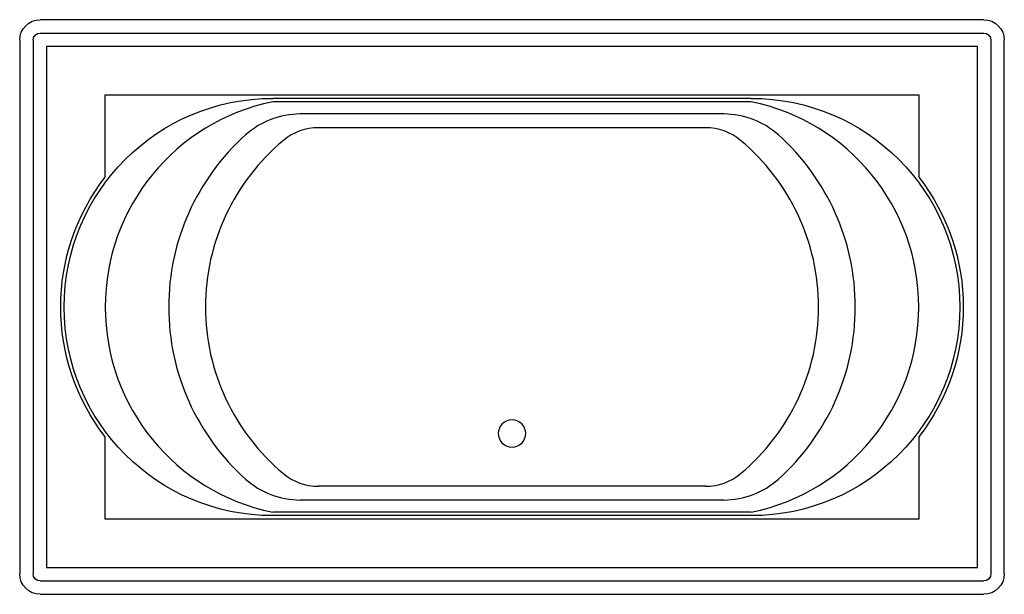
# Model space of a CAD drawing. Extents: x -36 to 36, y -21 to 21.
import ezdxf

# ---------------------------------------------------------------- set-up
doc = ezdxf.new("R2010")
doc.units = 0
doc.layers.get('0').update_dxf_attribs({"linetype": 'CONTINUOUS'})

msp = doc.modelspace()

# ---------------------------------------------------------------- linework, layer by layer
at = {"color": 0}
for p, q in [((34.5, 21), (-34.5, 21)), ((-36, 19.5), (-36, -19.5)), ((-35.021, 19.5), (-35.021, -19.5)), ((-34.5, 20.021), (34.5, 20.021)), ((35.021, 19.5), (35.021, -19.5)), ((36, -19.5), (36, 19.5)), ((34.043, 19.043), (-34.043, 19.043)), ((-34.043, 19.043), (-34.043, -19.043)), ((34.043, -19.043), (34.043, 19.043)), ((-29.747, 15.5), (29.747, 15.5)), ((-29.747, 9.5), (-29.747, 15.5)), ((17.5, 15.25), (-17.5, 15.25)), ((29.747, 15.5), (29.747, 9.5)), ((17.5, 15), (-17.5, 15)), ((15.484, 14.108), (-15.484, 14.108)), ((14.153, 13.108), (-14.153, 13.108)), ((-29.747, -15.5), (-29.747, -9.5)), ((29.747, -9.5), (29.747, -15.5)), ((14.153, -13.108), (-14.153, -13.108)), ((15.484, -14.108), (-15.484, -14.108)), ((17.5, -15), (-17.5, -15)), ((29.747, -15.5), (-29.747, -15.5)), ((17.5, -15.25), (-17.5, -15.25)), ((-34.043, -19.043), (34.043, -19.043)), ((-34.5, -20.021), (34.5, -20.021)), ((-34.5, -21), (34.5, -21))]:
    msp.add_line(p, q, dxfattribs=at)
at = {"color": 0, "extrusion": (0, 0, -1)}
msp.add_circle((0, -9.25), 1, dxfattribs=at)
for centre, radius, start, end in [((34.5, 19.5), 1.5, 0, 90), ((-34.5, 19.5), 1.5, 90, 180), ((34.5, 19.5), 0.521, 0, 90), ((-34.5, 19.5), 0.521, 90, 180), ((17.5, 0), 15.25, 0, 90), ((-17.5, 0), 15.25, 90, 180), ((17.5, 0), 15.5, 322.20028, 37.79972), ((-17.5, 0), 15.5, 142.20028, 217.79972), ((-17.5, 0), 15.25, 180, 270), ((17.5, 0), 15.25, 270, 0), ((34.5, -19.5), 1.5, 270, 0), ((34.5, -19.5), 0.521, 270, 0), ((-34.5, -19.5), 1.5, 180, 270), ((-34.5, -19.5), 0.521, 180, 270)]:
    msp.add_arc(centre, radius, start, end, dxfattribs=at)
at = {"color": 0}
for centre, radius, start, end in [((-14.438, 0), 15.309, 101.53696, 258.46304), ((14.438, 0), 15.309, 281.53696, 78.46304), ((-15.484, 8.108), 6, 90, 131.86956), ((15.484, 8.108), 6, 48.13044, 90), ((-14.153, 9.108), 4, 90, 129.79587), ((14.153, 9.108), 4, 50.20413, 90), ((-8.217, 0), 16.888, 131.86956, 228.13044), ((8.217, 0), 16.888, 311.86956, 48.13044), ((-6.566, 0), 15.854, 129.79587, 230.20413), ((6.566, 0), 15.854, 309.79587, 50.20413), ((-14.153, -9.108), 4, 230.20413, 270), ((14.153, -9.108), 4, 270, 309.79587), ((-15.484, -8.108), 6, 228.13044, 270), ((15.484, -8.108), 6, 270, 311.86956)]:
    msp.add_arc(centre, radius, start, end, dxfattribs=at)

# ---------------------------------------------------------------- texts
at = {"color": 0, "flags": 8}
for tag, p, s in [('MODELNUMBER', (0, 0), 'K-1417'), ('TRADENAME', (0, -0.002), 'MEMOIRS'), ('PRODUCT', (0, -0.003), 'BATH'), ('MATERIAL', (0, -0.005), 'ACRYLIC')]:
    msp.add_attdef(tag, p, s, height=0.001, dxfattribs=at)

doc.saveas('drawing.dxf')
